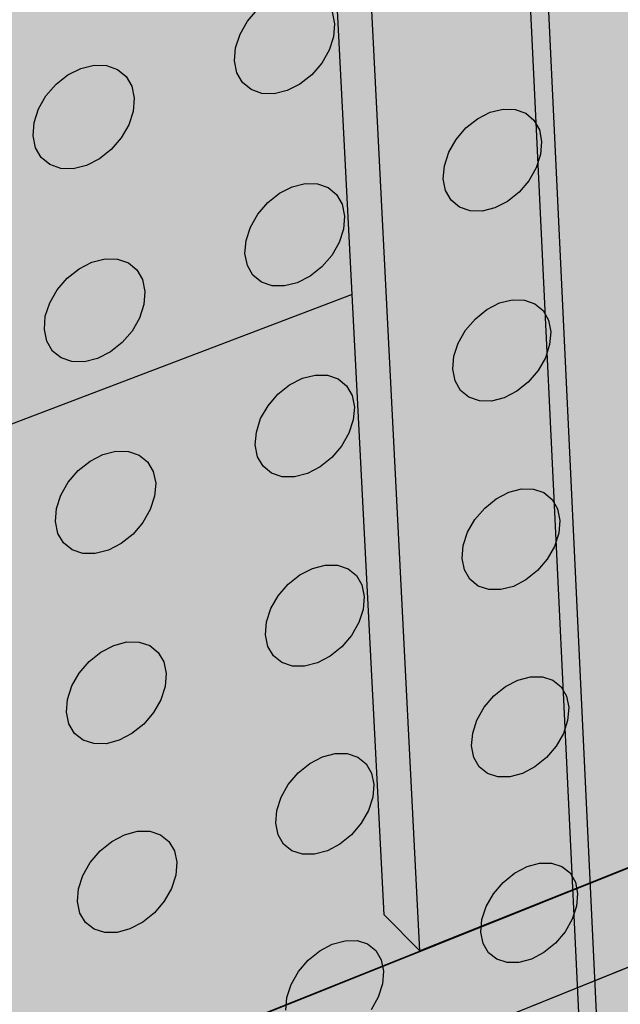
# Model space of a CAD drawing. Units: inches. Extents: x 1525 to 1582.9, y 1691.8 to 1753.1.
# Drawn here: x 1539.6 to 1542.5, y 1694.8 to 1699.6 of the extents above; entities that cross this region are included whole.
import ezdxf

# ---------------------------------------------------------------- set-up
doc = ezdxf.new("R2010")
doc.units = ezdxf.units.IN
doc.header["$MEASUREMENT"] = 0
for name, color, linetype in [('100 STATIC CONTENTS', 7, 'Continuous'), ('310 SOPRA-XPS', 7, 'Continuous'), ('511 Wood Lagging', 7, 'Continuous'), ('513 Steel Sheet Piling', 7, 'Continuous'), ('515 Shotcrete', 7, 'Continuous')]:
    doc.layers.add(name, color=color, linetype=linetype)

msp = doc.modelspace()

# ---------------------------------------------------------------- hatches: boundary and pattern name
at = {"layer": '100 STATIC CONTENTS'}
h = msp.add_hatch(color=8, dxfattribs=at)
h.dxf.hatch_style = 1
h.paths.add_polyline_path([(1533.2989, 1741.0603), (1536.7707, 1692.6739), (1572.1593, 1706.9368), (1575.0431, 1745.8847)])
h = msp.add_hatch(color=252, dxfattribs=at)
h.dxf.hatch_style = 1
h.paths.add_polyline_path([(1576.5172, 1744.0351), (1543.2648, 1739.6753), (1540.2494, 1739.2799), (1542.4355, 1693.32), (1544.9338, 1694.3518), (1573.4992, 1706.1498)])
h.paths.add_polyline_path([(1540.2494, 1739.2799), (1540.1454, 1739.3151), (1542.3455, 1693.4117), (1542.4355, 1693.32)])
h.paths.add_polyline_path([(1576.5172, 1744.0351), (1576.39, 1744.0566), (1540.1454, 1739.3151), (1540.2494, 1739.2799), (1543.2648, 1739.6753)])
at = {"layer": '310 SOPRA-XPS'}
h = msp.add_hatch(color=9, dxfattribs=at)
h.dxf.hatch_style = 1
h.paths.add_polyline_path([(1567.2752, 1743.3456), (1535.5488, 1739.3048), (1538.5967, 1691.8459), (1565.3507, 1702.8779)])
h.paths.add_polyline_path([(1539.5831, 1737.0645), (1539.4505, 1736.632), (1539.2244, 1736.2443), (1538.9197, 1735.927), (1538.5562, 1735.7013), (1538.1579, 1735.5826), (1537.7513, 1735.5797), (1537.3636, 1735.6935), (1537.0215, 1735.9172), (1536.7487, 1736.2366), (1536.5647, 1736.6303), (1536.4829, 1737.0713), (1536.5096, 1737.5292), (1536.6435, 1737.9717), (1536.8751, 1738.3677), (1537.1883, 1738.6894), (1537.5607, 1738.9143), (1537.966, 1739.0273), (1538.3761, 1739.0213), (1538.7625, 1738.8975), (1539.0991, 1738.6654), (1539.3635, 1738.3417), (1539.5386, 1737.9488), (1539.6132, 1737.5133)], flags=16)
h.paths.add_polyline_path([(1539.489, 1737.0787), (1539.3646, 1736.673), (1539.1525, 1736.3092), (1538.8666, 1736.0117), (1538.5256, 1735.8001), (1538.152, 1735.689), (1537.7707, 1735.6865), (1537.4073, 1735.7934), (1537.0867, 1736.0035), (1536.8312, 1736.303), (1536.6589, 1736.6721), (1536.5825, 1737.0854), (1536.6077, 1737.5144), (1536.7331, 1737.9289), (1536.9501, 1738.2999), (1537.2434, 1738.6014), (1537.5923, 1738.8123), (1537.9721, 1738.9184), (1538.3564, 1738.913), (1538.7187, 1738.7973), (1539.0344, 1738.5799), (1539.2826, 1738.2766), (1539.4469, 1737.9082), (1539.5171, 1737.4998)], flags=0)
h.paths.add_polyline_path([(1539.0166, 1737.1502), (1538.9336, 1736.8787), (1538.7917, 1736.6354), (1538.6002, 1736.4366), (1538.3721, 1736.2956), (1538.1223, 1736.2221), (1537.8678, 1736.2213), (1537.6256, 1736.2936), (1537.4124, 1736.4344), (1537.2429, 1736.6345), (1537.129, 1736.8805), (1537.0787, 1737.1555), (1537.0959, 1737.4406), (1537.1794, 1737.7159), (1537.3235, 1737.9624), (1537.5182, 1738.163), (1537.7499, 1738.3037), (1538.0024, 1738.375), (1538.2583, 1738.3723), (1538.4999, 1738.2961), (1538.7109, 1738.152), (1538.8772, 1737.9502), (1538.9876, 1737.7045), (1539.0351, 1737.4317)], flags=0)
h.paths.add_polyline_path([(1538.9661, 1737.5213), (1538.9334, 1737.4174), (1538.8693, 1737.5077)], flags=0)
h.paths.add_polyline_path([(1538.208, 1736.3058), (1538.1161, 1736.3344), (1538.1786, 1736.3912), (1538.2021, 1736.4126)], flags=16)
h.paths.add_polyline_path([(1537.2486, 1737.0792), (1537.1498, 1737.0652), (1537.1542, 1737.0791), (1537.1826, 1737.1701)], flags=16)
h.paths.add_polyline_path([(1537.9159, 1738.2912), (1538.0087, 1738.2611), (1537.922, 1738.1828)], flags=16)
h.paths.add_polyline_path([(1538.8268, 1737.1789), (1538.7604, 1736.9614), (1538.6466, 1736.7665), (1538.4932, 1736.6073), (1538.3104, 1736.4945), (1538.1104, 1736.4359), (1537.9067, 1736.4355), (1537.713, 1736.4937), (1537.5426, 1736.6066), (1537.4073, 1736.7668), (1537.3164, 1736.9636), (1537.2764, 1737.1834), (1537.2902, 1737.4112), (1537.357, 1737.6312), (1537.4721, 1737.8281), (1537.6276, 1737.9884), (1537.8127, 1738.101), (1538.0145, 1738.1582), (1538.2191, 1738.1563), (1538.4124, 1738.0957), (1538.5814, 1737.9807), (1538.7147, 1737.8194), (1538.8033, 1737.6228), (1538.8415, 1737.4044)], flags=0)
h.paths.add_polyline_path([(1538.4051, 1737.0898), (1538.2769, 1736.9696), (1538.1198, 1736.9335), (1537.9671, 1736.9427), (1537.8211, 1737.0532), (1537.7518, 1737.2279), (1537.7676, 1737.3712, -0.471486), (1538.2997, 1737.6157), (1538.3669, 1737.5381), (1538.4431, 1737.4352), (1538.4654, 1737.2585)], flags=16)
h.paths.add_polyline_path([(1538.259, 1737.3384), (1538.2717, 1737.3383), (1538.2788, 1737.3393)], flags=0)
h.paths.add_polyline_path([(1538.3753, 1737.2444), (1538.2776, 1737.2306), (1538.2651, 1737.227), (1538.2536, 1737.2199), (1538.2439, 1737.2099), (1538.2368, 1737.1977), (1538.2326, 1737.184), (1538.2317, 1737.1698), (1538.2376, 1737.0622), (1538.1398, 1737.0482), (1538.1338, 1737.1559), (1538.1314, 1737.1696), (1538.1258, 1737.1819), (1538.1174, 1737.192), (1538.1068, 1737.1991), (1538.0946, 1737.2028), (1538.0819, 1737.2028), (1537.9838, 1737.1889), (1537.9778, 1737.2969), (1538.0759, 1737.3107), (1538.0884, 1737.3143), (1538.1, 1737.3214), (1538.1096, 1737.3314), (1538.1168, 1737.3437), (1538.121, 1737.3574), (1538.1219, 1737.3716), (1538.1197, 1737.4112), (1538.1159, 1737.4795), (1538.2139, 1737.4933), (1538.2198, 1737.3854), (1538.2223, 1737.3716), (1538.2279, 1737.3593), (1538.2462, 1737.3373), (1538.1973, 1737.3354), (1538.2, 1737.2866)], flags=0)
h.paths.add_polyline_path([(1538.0753, 1737.2554), (1538.0711, 1737.2604), (1538.0658, 1737.264), (1538.0597, 1737.2658), (1538.0533, 1737.2659), (1538.0044, 1737.2589), (1538.004, 1737.266), (1538.0681, 1737.2658), (1538.1177, 1737.1936), (1538.1312, 1737.1955), (1538.1267, 1737.2762), (1538.1512, 1737.2797), (1538.1449, 1737.2779), (1538.1391, 1737.2744), (1538.1343, 1737.2694), (1538.1307, 1737.2632), (1538.1287, 1737.2564), (1538.1282, 1737.2493), (1538.1325, 1737.1721)], flags=0)
h.paths.add_polyline_path([(1538.1192, 1737.4109), (1538.1216, 1737.3678), (1538.1246, 1737.4156)], flags=0)
h.paths.add_polyline_path([(1563.9526, 1740.2176), (1563.8536, 1740.5562), (1563.8291, 1740.9326), (1563.8811, 1741.3209), (1564.0062, 1741.6939), (1564.1959, 1742.0255), (1564.4367, 1742.2924), (1564.7117, 1742.4763), (1565.0017, 1742.5646), (1565.2865, 1742.5517), (1565.5466, 1742.4392), (1565.7644, 1742.2355), (1565.9254, 1741.955), (1566.0192, 1741.6171), (1566.0399, 1741.2448), (1565.9865, 1740.863), (1565.8627, 1740.4971), (1565.6768, 1740.1714), (1565.4412, 1739.9074), (1565.1713, 1739.7229), (1564.8852, 1739.6304), (1564.6018, 1739.6368), (1564.3403, 1739.7422), (1564.1188, 1739.9401)], flags=16)
h.paths.add_polyline_path([(1564.0147, 1740.2723), (1563.9221, 1740.5897), (1563.8992, 1740.9425), (1563.948, 1741.3064), (1564.0653, 1741.6558), (1564.243, 1741.9665), (1564.4686, 1742.2167), (1564.7263, 1742.3891), (1564.998, 1742.472), (1565.265, 1742.4601), (1565.5089, 1742.3548), (1565.7131, 1742.164), (1565.8643, 1741.9011), (1565.9523, 1741.5843), (1565.9719, 1741.2352), (1565.9218, 1740.8771), (1565.8057, 1740.5338), (1565.6313, 1740.2283), (1565.4103, 1739.9807), (1565.1572, 1739.8078), (1564.8888, 1739.7212), (1564.623, 1739.7274), (1564.378, 1739.8264), (1564.1704, 1740.0121)], flags=0)
h.paths.add_polyline_path([(1564.325, 1740.5456), (1564.2638, 1740.7571), (1564.2489, 1740.9919), (1564.2816, 1741.2338), (1564.3596, 1741.4661), (1564.4777, 1741.6726), (1564.6276, 1741.8391), (1564.7989, 1741.9541), (1564.9797, 1742.0098), (1565.1575, 1742.0025), (1565.3202, 1741.933), (1565.4568, 1741.8064), (1565.558, 1741.6314), (1565.6172, 1741.4202), (1565.6306, 1741.187), (1565.5974, 1740.9476), (1565.5198, 1740.7181), (1565.4032, 1740.5139), (1565.2554, 1740.3485), (1565.0861, 1740.2333), (1564.9068, 1740.176), (1564.7295, 1740.1807), (1564.5663, 1740.2474), (1564.4283, 1740.3718)], flags=0)
h.paths.add_polyline_path([(1564.2917, 1740.9137), (1564.2958, 1740.9255), (1564.3221, 1741.0022), (1564.3614, 1740.9235)], flags=0)
h.paths.add_polyline_path([(1564.9135, 1741.9403), (1564.9758, 1741.9129), (1564.9098, 1741.8481)], flags=0)
h.paths.add_polyline_path([(1565.589, 1741.2647), (1565.5587, 1741.1768), (1565.5205, 1741.255)], flags=16)
h.paths.add_polyline_path([(1564.9726, 1740.2454), (1564.9106, 1740.2717), (1564.9443, 1740.305), (1564.9762, 1740.3365)], flags=0)
h.paths.add_polyline_path([(1564.4489, 1740.6547), (1564.4001, 1740.8239), (1564.3883, 1741.0116), (1564.4145, 1741.2049), (1564.4769, 1741.3905), (1564.5712, 1741.5555), (1564.691, 1741.6887), (1564.8278, 1741.7807), (1564.9723, 1741.8253), (1565.1146, 1741.8197), (1565.2448, 1741.7644), (1565.3541, 1741.6632), (1565.4353, 1741.5234), (1565.4828, 1741.3543), (1565.4936, 1741.1677), (1565.4671, 1740.976), (1565.405, 1740.7921), (1565.3116, 1740.6285), (1565.1932, 1740.4962), (1565.0576, 1740.404), (1564.9141, 1740.3583), (1564.7722, 1740.3623), (1564.6416, 1740.4159), (1564.5313, 1740.5155)], flags=0)
h.paths.add_polyline_path([(1564.7329, 1741.0167), (1564.7342, 1741.07, -0.424136), (1565.0802, 1741.4002), (1565.2049, 1741.3181), (1565.2642, 1741.2023), (1565.2668, 1741.0563), (1565.214, 1740.9178), (1565.1141, 1740.8161), (1564.9773, 1740.7825), (1564.8572, 1740.7951), (1564.7619, 1740.8939)], flags=0)
h.paths.add_polyline_path([(1564.7838, 1740.8732), (1564.8076, 1740.8337), (1564.8376, 1740.8186), (1564.802, 1740.838), (1564.7367, 1740.9643), (1564.7354, 1741.0073), (1564.7372, 1740.9634)], flags=0)
h.paths.add_polyline_path([(1565.1372, 1741.131), (1565.1461, 1741.1307), (1565.1583, 1741.1324)], flags=0)
h.paths.add_polyline_path([(1565.1424, 1741.0389), (1565.1334, 1741.0361), (1565.1249, 1741.0303), (1565.1174, 1741.022), (1565.1116, 1741.0118), (1565.1077, 1741.0002), (1565.106, 1740.9882), (1565.1023, 1740.8965), (1565.0333, 1740.8866), (1565.0369, 1740.9783), (1565.0362, 1740.9901), (1565.0332, 1741.0006), (1565.0281, 1741.0094), (1565.0212, 1741.0156), (1565.0131, 1741.019), (1565.0042, 1741.0193), (1564.935, 1741.0095), (1564.9372, 1741.0662), (1564.9386, 1741.1014), (1565.0079, 1741.1112), (1565.0169, 1741.114), (1565.0254, 1741.1198), (1565.0329, 1741.1281), (1565.0387, 1741.1384), (1565.0426, 1741.1499), (1565.0443, 1741.162), (1565.0465, 1741.2173), (1565.048, 1741.2539), (1565.1171, 1741.2636), (1565.0465, 1741.2173), (1565.0443, 1741.162), (1565.0478, 1741.125), (1565.0535, 1741.1254), (1565.0518, 1741.0824), (1565.2566, 1741.0392), (1565.2595, 1741.0555)], flags=0)
h.paths.add_polyline_path([(1564.9635, 1741.0606), (1565.0128, 1741.0761), (1565.0085, 1741.0732), (1565.0048, 1741.0691), (1565.0019, 1741.064), (1564.9999, 1741.0582), (1564.9991, 1741.0522), (1564.9983, 1741.0335)], flags=0)
h.paths.add_polyline_path([(1563.5627, 1712.7973), (1563.8245, 1712.9257), (1564.0821, 1712.9728), (1564.3179, 1712.9356), (1564.5159, 1712.8173), (1564.6629, 1712.6264), (1564.7493, 1712.3763), (1564.7697, 1712.0839), (1564.723, 1711.7691), (1564.6124, 1711.4528), (1564.4454, 1711.156), (1564.233, 1710.8985), (1563.9895, 1710.6976), (1563.7308, 1710.5669), (1563.4744, 1710.5155), (1563.2375, 1710.5474), (1563.0365, 1710.6609), (1562.8853, 1710.8487), (1562.7946, 1711.0984), (1562.7711, 1711.393), (1562.8167, 1711.7122), (1562.9284, 1712.0339), (1563.0984, 1712.3355), (1563.3149, 1712.596)], flags=16)
h.paths.add_polyline_path([(1563.5762, 1712.7309), (1563.8215, 1712.8514), (1564.063, 1712.8956), (1564.2841, 1712.8609), (1564.4698, 1712.7501), (1564.6077, 1712.5713), (1564.6889, 1712.3367), (1564.7081, 1712.0626), (1564.6643, 1711.7673), (1564.5606, 1711.4706), (1564.4039, 1711.1923), (1564.2048, 1710.9508), (1563.9763, 1710.7625), (1563.7337, 1710.64), (1563.4933, 1710.5919), (1563.2712, 1710.6219), (1563.0829, 1710.7285), (1562.9412, 1710.9046), (1562.8564, 1711.1388), (1562.8344, 1711.4149), (1562.8772, 1711.714), (1562.9819, 1712.0154), (1563.1412, 1712.298), (1563.344, 1712.5421)], flags=0)
h.paths.add_polyline_path([(1563.6435, 1712.3996), (1563.8068, 1712.4801), (1563.9677, 1712.51), (1564.1151, 1712.4874), (1564.2392, 1712.414), (1564.3316, 1712.2951), (1564.3861, 1712.1388), (1564.3992, 1711.9558), (1564.3701, 1711.7585), (1564.3009, 1711.5602), (1564.1962, 1711.3742), (1564.063, 1711.2129), (1563.9103, 1711.0873), (1563.7482, 1711.0059), (1563.5878, 1710.9743), (1563.4399, 1710.9948), (1563.3146, 1711.0663), (1563.2206, 1711.184), (1563.1645, 1711.3402), (1563.1502, 1711.524), (1563.1788, 1711.723), (1563.2484, 1711.9234), (1563.3543, 1712.1113), (1563.4892, 1712.2738)], flags=0)
h.paths.add_polyline_path([(1563.7472, 1712.4116), (1563.8037, 1712.4023), (1563.7086, 1712.2986), (1563.6704, 1712.2674), (1563.7429, 1712.3033)], flags=0)
h.paths.add_polyline_path([(1564.3612, 1712.0093), (1564.3342, 1711.9333), (1564.2783, 1712.0208), (1564.2647, 1712.0594), (1564.2706, 1711.9781)], flags=0)
h.paths.add_polyline_path([(1563.8117, 1711.1815), (1563.8075, 1711.0743), (1563.7513, 1711.0829), (1563.7816, 1711.1162), (1563.8458, 1711.1865), (1563.8838, 1711.2176)], flags=0)
h.paths.add_polyline_path([(1563.2824, 1711.4851), (1563.2521, 1711.4921), (1563.1891, 1711.4703), (1563.1991, 1711.4983), (1563.2163, 1711.5469), (1563.2735, 1711.4593), (1563.2874, 1711.4205)], flags=0)
h.paths.add_polyline_path([(1563.9921, 1711.9521), (1564.0651, 1711.8438), (1564.0682, 1711.7226), (1564.0216, 1711.6032), (1563.9368, 1711.5081), (1563.8287, 1711.4608), (1563.688, 1711.4884), (1563.6163, 1711.5377), (1563.5928, 1711.6159), (1563.596, 1711.6334, -0.052246), (1563.5875, 1711.691), (1563.5881, 1711.6738), (1563.5883, 1711.6786, -0.586344)], flags=0)
h.paths.add_polyline_path([(1563.9197, 1711.5556), (1563.8572, 1711.5339), (1563.8602, 1711.6076), (1563.8595, 1711.6168), (1563.8568, 1711.6245), (1563.8521, 1711.6305), (1563.8459, 1711.6341), (1563.8385, 1711.6352), (1563.8304, 1711.6337), (1563.7679, 1711.612), (1563.7726, 1711.7318), (1563.8007, 1711.6962), (1563.8275, 1711.7055), (1563.8565, 1711.727), (1563.8615, 1711.7361), (1563.8647, 1711.7453), (1563.8661, 1711.7552), (1563.8664, 1711.7622), (1563.8691, 1711.8291), (1563.9316, 1711.8507), (1563.9286, 1711.7768), (1563.9293, 1711.7676), (1563.932, 1711.7598), (1563.9367, 1711.7539), (1563.9429, 1711.7503), (1563.9503, 1711.7492), (1563.9583, 1711.7507), (1564.0207, 1711.7723), (1564.0177, 1711.6986), (1563.9554, 1711.677), (1563.9472, 1711.6729), (1563.9396, 1711.6666), (1563.9329, 1711.6585), (1563.9276, 1711.6492), (1563.9241, 1711.6392), (1563.9227, 1711.6293)], flags=0)
h.paths.add_polyline_path([(1563.9832, 1711.5511), (1563.8843, 1711.4768), (1563.855, 1711.473), (1563.8997, 1711.4883), (1563.9462, 1711.5233), (1563.8261, 1711.6694), (1563.8227, 1711.6682), (1563.7708, 1711.6858), (1563.8334, 1711.7075), (1563.8415, 1711.7115), (1563.8492, 1711.7178), (1563.8755, 1711.7496), (1563.8759, 1711.7615), (1563.8842, 1711.7601), (1563.8755, 1711.7496), (1563.8751, 1711.7408), (1564.0552, 1711.6875), (1564.0562, 1711.6929), (1564.0474, 1711.6561)], flags=0)
h.paths.add_polyline_path([(1563.6368, 1711.525), (1563.6699, 1711.4936), (1563.6901, 1711.4892), (1563.6508, 1711.5044)], flags=0)
h.paths.add_polyline_path([(1540.5617, 1704.8914), (1540.8532, 1704.7739), (1541.0816, 1704.5707), (1541.2321, 1704.296), (1541.295, 1703.9687), (1541.2666, 1703.6107), (1541.149, 1703.246), (1540.9502, 1702.8988), (1540.6834, 1702.5919), (1540.3659, 1702.3459), (1540.019, 1702.1774), (1539.6655, 1702.0982), (1539.3294, 1702.1143), (1539.0336, 1702.2252), (1538.7987, 1702.424), (1538.6414, 1702.6977), (1538.5731, 1703.0277), (1538.599, 1703.3913), (1538.7175, 1703.7631), (1538.9206, 1704.117), (1539.1939, 1704.4283), (1539.5181, 1704.6753), (1539.8706, 1704.8411), (1540.2266, 1704.9146)], flags=16)
h.paths.add_polyline_path([(1540.5231, 1704.8046), (1540.7965, 1704.6946), (1541.0109, 1704.5041), (1541.1521, 1704.2467), (1541.2112, 1703.9397), (1541.1847, 1703.604), (1541.0744, 1703.2619), (1540.888, 1702.9361), (1540.6376, 1702.6483), (1540.3398, 1702.4176), (1540.0144, 1702.2598), (1539.6829, 1702.1857), (1539.3678, 1702.201), (1539.0907, 1702.3051), (1538.8707, 1702.4916), (1538.7234, 1702.7483), (1538.6595, 1703.0576), (1538.6838, 1703.3983), (1538.795, 1703.7466), (1538.9852, 1704.0782), (1539.2412, 1704.3699), (1539.545, 1704.6014), (1539.8752, 1704.7569), (1540.2089, 1704.826)], flags=0)
h.paths.add_polyline_path([(1540.3304, 1704.3702), (1540.5131, 1704.2975), (1540.6566, 1704.171), (1540.7514, 1703.9994), (1540.7914, 1703.7946), (1540.7739, 1703.5702), (1540.7003, 1703.3415), (1540.5756, 1703.1236), (1540.408, 1702.9313), (1540.2089, 1702.7774), (1539.9914, 1702.6725), (1539.7702, 1702.6236), (1539.5602, 1702.6345), (1539.3758, 1702.7046), (1539.2298, 1702.8294), (1539.1323, 1703.0005), (1539.0903, 1703.2065), (1539.1067, 1703.433), (1539.1807, 1703.6646), (1539.3071, 1703.885), (1539.4772, 1704.079), (1539.679, 1704.2333), (1539.8986, 1704.3372), (1540.1208, 1704.3838)], flags=0)
h.paths.add_polyline_path([(1540.7318, 1703.8517), (1540.7029, 1703.764), (1540.6142, 1703.8578), (1540.5907, 1703.9003), (1540.6085, 1703.8092)], flags=0)
h.paths.add_polyline_path([(1540.0663, 1702.7543), (1539.9865, 1702.7593), (1540.0617, 1702.837)], flags=0)
h.paths.add_polyline_path([(1539.2824, 1703.1652), (1539.2372, 1703.1789), (1539.1515, 1703.1492), (1539.1621, 1703.1816), (1539.1805, 1703.2377), (1539.2713, 1703.1437), (1539.2954, 1703.1012)], flags=0)
h.paths.add_polyline_path([(1539.8231, 1704.2552), (1539.9035, 1704.2492), (1539.8278, 1704.1714)], flags=0)
h.paths.add_polyline_path([(1540.227, 1703.7135), (1540.2561, 1703.6547), (1540.2985, 1703.565), (1540.2796, 1703.4162), (1540.1965, 1703.284), (1540.0694, 1703.1941), (1539.9304, 1703.1713), (1539.8358, 1703.2057), (1539.7378, 1703.2514), (1539.6904, 1703.3507), (1539.6803, 1703.4224, -0.555765)], flags=0)
h.paths.add_polyline_path([(1540.1003, 1703.5066), (1540.1094, 1703.503), (1540.1167, 1703.5026)], flags=0)
h.paths.add_polyline_path([(1539.9822, 1703.4533), (1540.0052, 1703.4197), (1540.003, 1703.4605)], flags=0)
h.paths.add_polyline_path([(1540.0816, 1703.6151), (1540.0862, 1703.5317), (1540.0882, 1703.5215), (1540.093, 1703.5129), (1540.1021, 1703.505), (1540.083, 1703.5102), (1540.023, 1703.4895), (1540.0194, 1703.4878), (1540.0111, 1703.4814), (1540.0083, 1703.4782), (1540.0052, 1703.4727), (1540.0033, 1703.467), (1539.9996, 1703.4178), (1539.9784, 1703.4104), (1540.0034, 1703.3545), (1540.0099, 1703.343), (1540.0149, 1703.2523), (1540.1, 1703.2819), (1540.0931, 1703.4068), (1540.1356, 1703.4215), (1540.1247, 1703.4163), (1540.1146, 1703.4085), (1540.1062, 1703.3989), (1540.0999, 1703.3879), (1540.0962, 1703.3764), (1540.0954, 1703.3651), (1540.1, 1703.2819), (1540.0149, 1703.2523), (1540.0103, 1703.3356), (1540.009, 1703.3419), (1540.0034, 1703.3545), (1539.9962, 1703.3607), (1539.987, 1703.3643), (1539.9765, 1703.3649), (1539.9654, 1703.3625), (1539.8802, 1703.333), (1539.8755, 1703.4164), (1539.8923, 1703.4222), (1539.8802, 1703.333), (1539.9654, 1703.3625), (1539.9864, 1703.3926), (1539.9784, 1703.4104), (1539.9618, 1703.4464), (1539.9717, 1703.4511), (1539.9817, 1703.4588), (1539.9902, 1703.4685), (1539.9965, 1703.4795), (1540.0002, 1703.491), (1540.001, 1703.5023), (1539.9964, 1703.5857)], flags=0)
h.paths.add_polyline_path([(1576.4802, 1745.1141), (1567.3057, 1743.9876), (1567.2752, 1743.3456), (1565.3507, 1702.8779), (1573.3966, 1706.1957)])
h.paths.add_polyline_path([(1569.3585, 1740.3556), (1569.0883, 1740.267), (1568.8222, 1740.2745), (1568.5784, 1740.3782), (1568.3735, 1740.5717), (1568.2219, 1740.8424), (1568.1343, 1741.172), (1568.1173, 1741.5381), (1568.1722, 1741.9153), (1568.2955, 1742.2774), (1568.4787, 1742.5989), (1568.709, 1742.8574), (1568.97, 1743.0349), (1569.2437, 1743.1196), (1569.5109, 1743.1059), (1569.7534, 1742.9955), (1569.9547, 1742.7965), (1570.1016, 1742.5231), (1570.1845, 1742.1941), (1570.1981, 1741.8319), (1570.142, 1741.4608), (1570.02, 1741.1055), (1569.8403, 1740.7895), (1569.6148, 1740.5338)], flags=16)
h.paths.add_polyline_path([(1569.3465, 1740.4382), (1569.0931, 1740.3553), (1568.8436, 1740.3625), (1568.6151, 1740.4599), (1568.4231, 1740.6415), (1568.2811, 1740.8953), (1568.1991, 1741.2043), (1568.1832, 1741.5474), (1568.2348, 1741.9009), (1568.3504, 1742.2401), (1568.522, 1742.5414), (1568.7377, 1742.7836), (1568.9823, 1742.9501), (1569.2388, 1743.0296), (1569.4892, 1743.0169), (1569.7166, 1742.9136), (1569.9055, 1742.7272), (1570.0433, 1742.471), (1570.1212, 1742.1625), (1570.134, 1741.8229), (1570.0814, 1741.4748), (1569.967, 1741.1415), (1569.7985, 1740.8451), (1569.587, 1740.6053)], flags=0)
h.paths.add_polyline_path([(1569.2864, 1740.8524), (1569.1172, 1740.7975), (1568.9508, 1740.8029), (1568.7985, 1740.8685), (1568.6709, 1740.9901), (1568.5767, 1741.1596), (1568.5225, 1741.3655), (1568.5122, 1741.5939), (1568.5467, 1741.8289), (1568.6237, 1742.0544), (1568.7377, 1742.2547), (1568.8811, 1742.4159), (1569.0437, 1742.527), (1569.2143, 1742.5803), (1569.3812, 1742.5725), (1569.5329, 1742.5043), (1569.6591, 1742.3806), (1569.7515, 1742.21), (1569.8038, 1742.0043), (1569.8127, 1741.7775), (1569.7778, 1741.5449), (1569.7014, 1741.322), (1569.5887, 1741.1239), (1569.4472, 1740.9637)], flags=0)
h.paths.add_polyline_path([(1569.18, 1740.8647), (1569.1222, 1740.8906), (1569.1518, 1740.9203), (1569.2224, 1740.991), (1569.2624, 1741.0186), (1569.1871, 1740.9943)], flags=0)
h.paths.add_polyline_path([(1568.6168, 1741.5269), (1568.5512, 1741.5176), (1568.5552, 1741.5291), (1568.5812, 1741.6036), (1568.6381, 1741.481), (1568.6515, 1741.4298), (1568.6473, 1741.5242)], flags=0)
h.paths.add_polyline_path([(1569.151, 1742.5131), (1569.2092, 1742.4861), (1569.1462, 1742.4234)], flags=0)
h.paths.add_polyline_path([(1569.6806, 1741.84), (1569.7749, 1741.8532), (1569.745, 1741.768), (1569.6896, 1741.89), (1569.6766, 1741.9409)], flags=0)
h.paths.add_polyline_path([(1569.1963, 1741.3872), (1569.0813, 1741.4002), (1568.9929, 1741.4973), (1568.9656, 1741.6259, -0.353786), (1569.2869, 1741.9895), (1569.3397, 1741.9612), (1569.4217, 1741.9106), (1569.4774, 1741.7939), (1569.4776, 1741.6532), (1569.4259, 1741.5188), (1569.3306, 1741.4205)], flags=0)
h.paths.add_polyline_path([(1569.3029, 1741.4143), (1569.2649, 1741.4017), (1569.1373, 1741.3841), (1569.0304, 1741.4407), (1568.9701, 1741.5658), (1568.97, 1741.6068), (1568.9711, 1741.5637), (1569.0133, 1741.4762), (1569.0408, 1741.4352), (1569.1073, 1741.4), (1569.1214, 1741.3927), (1569.1781, 1741.3897), (1569.2874, 1741.4048)], flags=0)
h.paths.add_polyline_path([(1569.3583, 1741.7266), (1569.3667, 1741.7263), (1569.3794, 1741.7281)], flags=0)
h.paths.add_polyline_path([(1569.3219, 1741.4987), (1569.2569, 1741.4894), (1569.2618, 1741.5786), (1569.2613, 1741.59), (1569.2586, 1741.6003), (1569.254, 1741.6088), (1569.2476, 1741.6149), (1569.24, 1741.6183), (1569.2317, 1741.6186), (1569.1665, 1741.6094), (1569.1695, 1741.6645), (1569.1714, 1741.6987), (1569.2365, 1741.7079), (1569.2451, 1741.7106), (1569.2531, 1741.7162), (1569.2603, 1741.7242), (1569.266, 1741.7342), (1569.2698, 1741.7454), (1569.2715, 1741.7572), (1569.2746, 1741.8133), (1569.2764, 1741.8465), (1569.3415, 1741.8556), (1569.2746, 1741.8133), (1569.2715, 1741.7572), (1569.2708, 1741.7205), (1569.2722, 1741.7206), (1569.2699, 1741.6787), (1569.4679, 1741.6377), (1569.4707, 1741.6525), (1569.3617, 1741.6371), (1569.3532, 1741.6343), (1569.3452, 1741.6288), (1569.338, 1741.6207), (1569.3324, 1741.6108), (1569.3285, 1741.5996), (1569.3268, 1741.5879)], flags=0)
h.paths.add_polyline_path([(1569.2192, 1741.6353), (1569.22, 1741.6495), (1569.2233, 1741.6721), (1569.1814, 1741.6662)], flags=0)
h.paths.add_polyline_path([(1567.9128, 1714.2667), (1568.1342, 1714.2278), (1568.3188, 1714.11), (1568.4542, 1713.9216), (1568.5317, 1713.6758), (1568.5463, 1713.3895), (1568.4973, 1713.0818), (1568.3881, 1712.7734), (1568.2261, 1712.4847), (1568.022, 1712.235), (1567.7894, 1712.0411), (1567.5438, 1711.916), (1567.3015, 1711.8686), (1567.079, 1711.9024), (1566.8916, 1712.0157), (1566.7523, 1712.2012), (1566.6709, 1712.4466), (1566.6535, 1712.7351), (1566.7015, 1713.047), (1566.8117, 1713.3605), (1566.9766, 1713.6537), (1567.1845, 1713.9063), (1567.421, 1714.1006), (1567.6695, 1714.2235)], flags=16)
h.paths.add_polyline_path([(1567.8936, 1714.1914), (1568.1012, 1714.1551), (1568.2743, 1714.0447), (1568.4014, 1713.8682), (1568.4741, 1713.6378), (1568.4879, 1713.3693), (1568.442, 1713.0807), (1568.3396, 1712.7914), (1568.1877, 1712.5207), (1567.9962, 1712.2865), (1567.7781, 1712.1047), (1567.5477, 1711.9875), (1567.3205, 1711.9431), (1567.112, 1711.975), (1566.9363, 1712.0814), (1566.8058, 1712.2554), (1566.7297, 1712.4854), (1566.7135, 1712.7559), (1566.7585, 1713.0481), (1566.8618, 1713.3418), (1567.0162, 1713.6166), (1567.2111, 1713.8533), (1567.4326, 1714.0355), (1567.6655, 1714.1507)], flags=0)
h.paths.add_polyline_path([(1567.7977, 1713.8152), (1567.9362, 1713.7915), (1568.0519, 1713.7183), (1568.137, 1713.6009), (1568.1859, 1713.4474), (1568.1953, 1713.2681), (1568.1648, 1713.0754), (1568.0964, 1712.882), (1567.9948, 1712.7011), (1567.8669, 1712.5447), (1567.721, 1712.4234), (1567.5672, 1712.3455), (1567.4156, 1712.3163), (1567.2767, 1712.3381), (1567.1599, 1712.4094), (1567.0733, 1712.5257), (1567.0229, 1712.6791), (1567.0124, 1712.8592), (1567.0425, 1713.0536), (1567.1112, 1713.2489), (1567.2139, 1713.4317), (1567.3434, 1713.5892), (1567.4908, 1713.7106), (1567.6457, 1713.7876)], flags=0)
h.paths.add_polyline_path([(1567.5885, 1713.7212), (1567.6416, 1713.7115), (1567.5504, 1713.6111), (1567.514, 1713.581), (1567.5828, 1713.6153)], flags=0)
h.paths.add_polyline_path([(1568.1604, 1713.3209), (1568.1337, 1713.2468), (1568.0824, 1713.333), (1568.0703, 1713.371), (1568.0745, 1713.2913)], flags=0)
h.paths.add_polyline_path([(1567.624, 1712.4118), (1567.5713, 1712.4208), (1567.5981, 1712.4505), (1567.662, 1712.5212), (1567.6982, 1712.5512), (1567.6298, 1712.5167)], flags=0)
h.paths.add_polyline_path([(1567.1362, 1712.8206), (1567.1078, 1712.8269), (1567.0482, 1712.8062), (1567.058, 1712.8335), (1567.075, 1712.8808), (1567.1274, 1712.7945), (1567.1399, 1712.7564)], flags=16)
h.paths.add_polyline_path([(1567.5228, 1712.8168), (1567.4521, 1712.8687), (1567.4308, 1712.9444), (1567.428, 1712.9586, -0.455372), (1567.771, 1713.3052), (1567.867, 1713.2078), (1567.8936, 1713.1054), (1567.8699, 1712.9855), (1567.8056, 1712.8798), (1567.7104, 1712.8075), (1567.6315, 1712.7978)], flags=0)
h.paths.add_polyline_path([(1567.6881, 1712.953), (1567.6838, 1712.9588), (1567.6824, 1712.9597)], flags=0)
h.paths.add_polyline_path([(1567.7713, 1713.075), (1567.7782, 1713.0739), (1567.7787, 1713.074)], flags=0)
h.paths.add_polyline_path([(1567.8877, 1713.0399), (1567.8852, 1713.039), (1567.8753, 1713.0137), (1567.8409, 1713.0236), (1567.7818, 1713.0032), (1567.7741, 1712.9993), (1567.7668, 1712.9932), (1567.7603, 1712.9853), (1567.7552, 1712.9762), (1567.7518, 1712.9665), (1567.7503, 1712.9568), (1567.7463, 1712.8847), (1567.6872, 1712.8642), (1567.6911, 1712.9363), (1567.6906, 1712.9453), (1567.6877, 1712.9542), (1567.6307, 1713.0216), (1567.6552, 1713.0301), (1567.692, 1713.0578), (1567.6944, 1713.0621), (1567.6975, 1713.071), (1567.699, 1713.0807), (1567.6993, 1713.0851), (1567.703, 1713.153), (1567.7622, 1713.1734), (1567.7582, 1713.1012), (1567.7587, 1713.0922), (1567.7612, 1713.0845), (1567.7655, 1713.0786), (1567.7762, 1713.072), (1567.8871, 1713.1104), (1567.8867, 1713.1635), (1567.8723, 1713.1864), (1567.8869, 1713.1358)], flags=0)
h.paths.add_polyline_path([(1567.9178, 1712.7739), (1567.9175, 1712.7735), (1567.92, 1712.7778), (1567.9986, 1712.9179), (1567.9988, 1712.9184), (1567.9978, 1712.9163)], flags=0)
h.paths.add_polyline_path([(1567.4285, 1712.9572), (1567.4297, 1712.9213), (1567.4449, 1712.8973), (1567.4288, 1712.9346)], flags=0)
h.paths.add_polyline_path([(1576.4802, 1745.1141), (1574.9722, 1745.3535), (1565.8401, 1744.2617), (1567.3057, 1743.9876)])
h.paths.add_polyline_path([(1567.3057, 1743.9876), (1565.8401, 1744.2617), (1565.8133, 1743.6293), (1567.2752, 1743.3456)], flags=17)
h.paths.add_polyline_path([(1567.2752, 1743.3456), (1565.8133, 1743.6293), (1534.3815, 1739.7311), (1535.5488, 1739.3048)])
h.paths.add_polyline_path([(1535.5488, 1739.3048), (1534.3815, 1739.7311), (1537.5728, 1692.9771), (1538.5967, 1691.8459)])

# ---------------------------------------------------------------- linework, layer by layer
at = {"layer": '100 STATIC CONTENTS'}
for p, q in [((1540.1454, 1739.3151), (1542.3455, 1693.4117)), ((1540.2494, 1739.2799), (1542.4355, 1693.32)), ((1572.1593, 1706.9368), (1536.7707, 1692.6739)), ((1540.6817, 1699.5609), (1540.7298, 1699.6167)), ((1541.0908, 1699.606), (1541.1021, 1699.5487)), ((1540.6459, 1699.4982), (1540.6817, 1699.5609)), ((1541.1021, 1699.5487), (1541.0971, 1699.4853)), ((1540.6247, 1699.4328), (1540.6459, 1699.4982)), ((1541.0971, 1699.4853), (1541.076, 1699.4202)), ((1540.6197, 1699.3693), (1540.6247, 1699.4328)), ((1541.076, 1699.4202), (1541.0403, 1699.3577)), ((1539.8775, 1699.3328), (1539.9411, 1699.3482)), ((1539.9411, 1699.3482), (1540.0013, 1699.3466)), ((1540.0013, 1699.3466), (1540.0539, 1699.328)), ((1540.6312, 1699.3118), (1540.6197, 1699.3693)), ((1541.0403, 1699.3577), (1540.9924, 1699.302)), ((1539.7571, 1699.256), (1539.8147, 1699.3013)), ((1539.8147, 1699.3013), (1539.8775, 1699.3328)), ((1540.0539, 1699.328), (1540.0954, 1699.2938)), ((1540.0954, 1699.2938), (1540.1228, 1699.2463)), ((1540.6584, 1699.2645), (1540.6312, 1699.3118)), ((1540.9924, 1699.302), (1540.9355, 1699.2571)), ((1539.7085, 1699.1999), (1539.7571, 1699.256)), ((1540.1228, 1699.2463), (1540.1345, 1699.1887)), ((1540.6994, 1699.2305), (1540.6584, 1699.2645)), ((1540.9355, 1699.2571), (1540.8736, 1699.2259)), ((1539.6725, 1699.1368), (1539.7085, 1699.1999)), ((1540.7514, 1699.2121), (1540.6994, 1699.2305)), ((1540.8108, 1699.2105), (1540.7514, 1699.2121)), ((1540.8736, 1699.2259), (1540.8108, 1699.2105)), ((1540.1345, 1699.1887), (1540.1296, 1699.1251)), ((1539.6513, 1699.071), (1539.6725, 1699.1368)), ((1540.1296, 1699.1251), (1540.1085, 1699.0595)), ((1541.7933, 1699.0896), (1541.8544, 1699.1206)), ((1541.8544, 1699.1206), (1541.9163, 1699.1359)), ((1541.9163, 1699.1359), (1541.9747, 1699.1344)), ((1541.9747, 1699.1344), (1542.0256, 1699.1162)), ((1542.0256, 1699.1162), (1542.0655, 1699.0826)), ((1539.6465, 1699.0072), (1539.6513, 1699.071)), ((1540.1085, 1699.0595), (1540.0725, 1698.9967)), ((1541.737, 1699.0449), (1541.7933, 1699.0896)), ((1542.0655, 1699.0826), (1542.0919, 1699.0359)), ((1539.6583, 1698.9495), (1539.6465, 1699.0072)), ((1541.6896, 1698.9896), (1541.737, 1699.0449)), ((1542.0919, 1699.0359), (1542.1028, 1698.9793)), ((1540.0725, 1698.9967), (1540.0242, 1698.9407)), ((1541.6541, 1698.9275), (1541.6896, 1698.9896)), ((1542.1028, 1698.9793), (1542.0976, 1698.9166)), ((1539.686, 1698.9021), (1539.6583, 1698.9495)), ((1540.0242, 1698.9407), (1539.9668, 1698.8954)), ((1541.6331, 1698.8627), (1541.6541, 1698.9275)), ((1542.0976, 1698.9166), (1542.0766, 1698.8521)), ((1539.7277, 1698.868), (1539.686, 1698.9021)), ((1539.7804, 1698.8497), (1539.7277, 1698.868)), ((1539.9042, 1698.8638), (1539.8406, 1698.8482)), ((1539.9668, 1698.8954), (1539.9042, 1698.8638)), ((1539.8406, 1698.8482), (1539.7804, 1698.8497)), ((1541.6279, 1698.7999), (1541.6331, 1698.8627)), ((1542.0766, 1698.8521), (1542.0413, 1698.7902)), ((1540.8982, 1698.7608), (1540.9608, 1698.7763)), ((1540.9608, 1698.7763), (1541.02, 1698.7749)), ((1541.02, 1698.7749), (1541.0716, 1698.7568)), ((1541.639, 1698.7432), (1541.6279, 1698.7999)), ((1542.0413, 1698.7902), (1541.994, 1698.735)), ((1540.7796, 1698.6844), (1540.8364, 1698.7294)), ((1540.8364, 1698.7294), (1540.8982, 1698.7608)), ((1541.0716, 1698.7568), (1541.1122, 1698.7231)), ((1541.1122, 1698.7231), (1541.139, 1698.6763)), ((1541.6656, 1698.6966), (1541.639, 1698.7432)), ((1541.994, 1698.735), (1541.9379, 1698.6904)), ((1540.7317, 1698.6287), (1540.7796, 1698.6844)), ((1541.139, 1698.6763), (1541.1503, 1698.6195)), ((1541.7057, 1698.6631), (1541.6656, 1698.6966)), ((1541.9379, 1698.6904), (1541.877, 1698.6593)), ((1540.6959, 1698.5662), (1540.7317, 1698.6287)), ((1541.7568, 1698.6451), (1541.7057, 1698.6631)), ((1541.8152, 1698.6438), (1541.7568, 1698.6451)), ((1541.877, 1698.6593), (1541.8152, 1698.6438)), ((1541.1503, 1698.6195), (1541.1453, 1698.5565)), ((1540.6749, 1698.5011), (1540.6959, 1698.5662)), ((1541.1453, 1698.5565), (1541.1242, 1698.4917)), ((1540.6699, 1698.438), (1540.6749, 1698.5011)), ((1541.1242, 1698.4917), (1541.0887, 1698.4294)), ((1540.6814, 1698.3811), (1540.6699, 1698.438)), ((1539.8683, 1698.3651), (1539.9308, 1698.3967)), ((1539.9308, 1698.3967), (1539.9942, 1698.4125)), ((1539.9942, 1698.4125), (1540.0541, 1698.4112)), ((1540.0541, 1698.4112), (1540.1065, 1698.3932)), ((1540.1065, 1698.3932), (1540.1477, 1698.3595)), ((1541.0887, 1698.4294), (1541.041, 1698.3739)), ((1539.8109, 1698.3197), (1539.8683, 1698.3651)), ((1540.1477, 1698.3595), (1540.1751, 1698.3125)), ((1540.7084, 1698.3343), (1540.6814, 1698.3811)), ((1541.041, 1698.3739), (1540.9844, 1698.3288)), ((1539.7625, 1698.2636), (1539.8109, 1698.3197)), ((1540.1751, 1698.3125), (1540.1867, 1698.2555)), ((1540.7492, 1698.3008), (1540.7084, 1698.3343)), ((1540.801, 1698.2829), (1540.7492, 1698.3008)), ((1540.9227, 1698.2974), (1540.8601, 1698.2818)), ((1540.9844, 1698.3288), (1540.9227, 1698.2974)), ((1539.7266, 1698.2007), (1539.7625, 1698.2636)), ((1540.1867, 1698.2555), (1540.1818, 1698.1922)), ((1540.8601, 1698.2818), (1540.801, 1698.2829)), ((1539.7055, 1698.1353), (1539.7266, 1698.2007)), ((1541.8385, 1698.1684), (1541.8994, 1698.1997)), ((1541.8994, 1698.1997), (1541.961, 1698.2153)), ((1541.961, 1698.2153), (1542.0192, 1698.2141)), ((1542.0192, 1698.2141), (1542.0698, 1698.1964)), ((1540.1818, 1698.1922), (1540.1608, 1698.127)), ((1541.7825, 1698.1237), (1541.8385, 1698.1684)), ((1542.0698, 1698.1964), (1542.1096, 1698.1634)), ((1542.1096, 1698.1634), (1542.1359, 1698.1172)), ((1539.7007, 1698.0719), (1539.7055, 1698.1353)), ((1540.1608, 1698.127), (1540.125, 1698.0644)), ((1541.7352, 1698.0685), (1541.7825, 1698.1237)), ((1542.1359, 1698.1172), (1542.1467, 1698.0611)), ((1539.7125, 1698.0148), (1539.7007, 1698.0719)), ((1540.125, 1698.0644), (1540.0768, 1698.0085)), ((1541.6999, 1698.0065), (1541.7352, 1698.0685)), ((1542.1467, 1698.0611), (1542.1415, 1697.9988)), ((1539.7401, 1697.9678), (1539.7125, 1698.0148)), ((1540.0768, 1698.0085), (1540.0197, 1697.9631)), ((1539.7815, 1697.9343), (1539.7401, 1697.9678)), ((1540.0197, 1697.9631), (1539.9573, 1697.9314)), ((1541.6789, 1697.9422), (1541.6999, 1698.0065)), ((1542.1415, 1697.9988), (1542.1206, 1697.9347)), ((1539.834, 1697.9164), (1539.7815, 1697.9343)), ((1539.894, 1697.9155), (1539.834, 1697.9164)), ((1539.9573, 1697.9314), (1539.894, 1697.9155)), ((1541.6738, 1697.8797), (1541.6789, 1697.9422)), ((1542.1206, 1697.9347), (1542.0854, 1697.8729)), ((1541.6848, 1697.8235), (1541.6738, 1697.8797)), ((1542.0854, 1697.8729), (1542.0383, 1697.8179)), ((1540.8855, 1697.8043), (1540.9471, 1697.8359)), ((1540.9471, 1697.8359), (1541.0095, 1697.8517)), ((1541.0095, 1697.8517), (1541.0683, 1697.8507)), ((1541.0683, 1697.8507), (1541.1198, 1697.8331)), ((1541.1198, 1697.8331), (1541.1602, 1697.8)), ((1541.7112, 1697.7774), (1541.6848, 1697.8235)), ((1542.0383, 1697.8179), (1541.9825, 1697.7731)), ((1540.8289, 1697.7592), (1540.8855, 1697.8043)), ((1541.1602, 1697.8), (1541.1869, 1697.7537)), ((1541.7512, 1697.7445), (1541.7112, 1697.7774)), ((1541.9825, 1697.7731), (1541.9218, 1697.7418)), ((1540.7812, 1697.7036), (1540.8289, 1697.7592)), ((1541.1869, 1697.7537), (1541.1981, 1697.6973)), ((1541.802, 1697.727), (1541.7512, 1697.7445)), ((1541.8602, 1697.7261), (1541.802, 1697.727)), ((1541.9218, 1697.7418), (1541.8602, 1697.7261)), ((1540.7456, 1697.6413), (1540.7812, 1697.7036)), ((1541.1981, 1697.6973), (1541.1931, 1697.6348)), ((1540.7247, 1697.5766), (1540.7456, 1697.6413)), ((1541.1931, 1697.6348), (1541.1721, 1697.5703)), ((1540.7197, 1697.5139), (1540.7247, 1697.5766)), ((1541.1721, 1697.5703), (1541.1367, 1697.5082)), ((1540.7311, 1697.4575), (1540.7197, 1697.5139)), ((1541.1367, 1697.5082), (1541.0892, 1697.4528)), ((1539.9214, 1697.436), (1539.9837, 1697.4678)), ((1539.9837, 1697.4678), (1540.0468, 1697.4839)), ((1540.0468, 1697.4839), (1540.1065, 1697.4831)), ((1540.1065, 1697.4831), (1540.1586, 1697.4655)), ((1540.1586, 1697.4655), (1540.1997, 1697.4324)), ((1540.758, 1697.4112), (1540.7311, 1697.4575)), ((1541.0892, 1697.4528), (1541.0328, 1697.4077)), ((1539.8161, 1697.3345), (1539.8643, 1697.3905)), ((1539.8643, 1697.3905), (1539.9214, 1697.436)), ((1540.1997, 1697.4324), (1540.2269, 1697.3859)), ((1540.7986, 1697.3783), (1540.758, 1697.4112)), ((1541.0328, 1697.4077), (1540.9714, 1697.3761)), ((1540.2269, 1697.3859), (1540.2385, 1697.3294)), ((1540.8502, 1697.3608), (1540.7986, 1697.3783)), ((1540.9091, 1697.3601), (1540.8502, 1697.3608)), ((1540.9714, 1697.3761), (1540.9091, 1697.3601)), ((1539.7803, 1697.2719), (1539.8161, 1697.3345)), ((1540.2385, 1697.3294), (1540.2336, 1697.2666)), ((1541.944, 1697.2857), (1542.0054, 1697.3016)), ((1542.0054, 1697.3016), (1542.0633, 1697.3009)), ((1542.0633, 1697.3009), (1542.1138, 1697.2837)), ((1539.7593, 1697.2068), (1539.7803, 1697.2719)), ((1540.2336, 1697.2666), (1540.2126, 1697.2017)), ((1541.8276, 1697.2095), (1541.8834, 1697.2543)), ((1541.8834, 1697.2543), (1541.944, 1697.2857)), ((1542.1138, 1697.2837), (1542.1534, 1697.2511)), ((1542.1534, 1697.2511), (1542.1795, 1697.2055)), ((1539.7545, 1697.1438), (1539.7593, 1697.2068)), ((1540.2126, 1697.2017), (1540.177, 1697.1393)), ((1541.7805, 1697.1543), (1541.8276, 1697.2095)), ((1542.1795, 1697.2055), (1542.1903, 1697.1498)), ((1541.7453, 1697.0926), (1541.7805, 1697.1543)), ((1539.7662, 1697.0872), (1539.7545, 1697.1438)), ((1540.177, 1697.1393), (1540.129, 1697.0834)), ((1542.1903, 1697.1498), (1542.1851, 1697.088)), ((1539.7937, 1697.0408), (1539.7662, 1697.0872)), ((1540.129, 1697.0834), (1540.0721, 1697.038)), ((1541.7244, 1697.0286), (1541.7453, 1697.0926)), ((1542.1851, 1697.088), (1542.1643, 1697.0241)), ((1539.835, 1697.0078), (1539.7937, 1697.0408)), ((1540.0721, 1697.038), (1540.01, 1697.0061)), ((1541.7193, 1696.9665), (1541.7244, 1697.0286)), ((1542.1643, 1697.0241), (1542.1292, 1696.9626)), ((1539.8873, 1696.9904), (1539.835, 1697.0078)), ((1539.947, 1696.9898), (1539.8873, 1696.9904)), ((1540.01, 1697.0061), (1539.947, 1696.9898)), ((1541.7303, 1696.9108), (1541.7193, 1696.9665)), ((1542.1292, 1696.9626), (1542.0823, 1696.9076)), ((1540.9343, 1696.8863), (1540.9956, 1696.918)), ((1540.9956, 1696.918), (1541.0577, 1696.9342)), ((1541.0577, 1696.9342), (1541.1164, 1696.9336)), ((1541.1164, 1696.9336), (1541.1675, 1696.9165)), ((1541.1675, 1696.9165), (1541.2078, 1696.8839)), ((1540.8779, 1696.8411), (1540.9343, 1696.8863)), ((1541.2078, 1696.8839), (1541.2344, 1696.8381)), ((1541.7566, 1696.8652), (1541.7303, 1696.9108)), ((1542.0823, 1696.9076), (1542.0267, 1696.8628)), ((1540.8304, 1696.7856), (1540.8779, 1696.8411)), ((1541.2344, 1696.8381), (1541.2456, 1696.7822)), ((1541.7964, 1696.8328), (1541.7566, 1696.8652)), ((1541.847, 1696.8158), (1541.7964, 1696.8328)), ((1541.9662, 1696.8313), (1541.9049, 1696.8153)), ((1542.0267, 1696.8628), (1541.9662, 1696.8313)), ((1540.795, 1696.7235), (1540.8304, 1696.7856)), ((1541.2456, 1696.7822), (1541.2405, 1696.7201)), ((1541.9049, 1696.8153), (1541.847, 1696.8158)), ((1540.7741, 1696.6591), (1540.795, 1696.7235)), ((1541.2405, 1696.7201), (1541.2197, 1696.6559)), ((1540.7691, 1696.5968), (1540.7741, 1696.6591)), ((1541.2197, 1696.6559), (1541.1844, 1696.594)), ((1540.7804, 1696.5409), (1540.7691, 1696.5968)), ((1541.1844, 1696.594), (1541.137, 1696.5387)), ((1539.9742, 1696.514), (1540.0362, 1696.5461)), ((1540.0362, 1696.5461), (1540.099, 1696.5625)), ((1540.099, 1696.5625), (1540.1585, 1696.5621)), ((1540.1585, 1696.5621), (1540.2104, 1696.545)), ((1540.2104, 1696.545), (1540.2513, 1696.5124)), ((1540.8072, 1696.4952), (1540.7804, 1696.5409)), ((1541.137, 1696.5387), (1541.0809, 1696.4935)), ((1539.9172, 1696.4685), (1539.9742, 1696.514)), ((1540.2513, 1696.5124), (1540.2784, 1696.4665)), ((1540.8477, 1696.4627), (1540.8072, 1696.4952)), ((1541.0809, 1696.4935), (1541.0197, 1696.4617)), ((1539.8693, 1696.4126), (1539.9172, 1696.4685)), ((1540.2784, 1696.4665), (1540.2899, 1696.4104)), ((1540.899, 1696.4458), (1540.8477, 1696.4627)), ((1540.9577, 1696.4454), (1540.899, 1696.4458)), ((1541.0197, 1696.4617), (1540.9577, 1696.4454)), ((1539.8336, 1696.3502), (1539.8693, 1696.4126)), ((1540.2899, 1696.4104), (1540.285, 1696.348)), ((1541.9883, 1696.3787), (1542.0494, 1696.3949)), ((1542.0494, 1696.3949), (1542.1071, 1696.3946)), ((1542.1071, 1696.3946), (1542.1574, 1696.3778)), ((1539.8127, 1696.2854), (1539.8336, 1696.3502)), ((1540.285, 1696.348), (1540.2641, 1696.2835)), ((1541.8723, 1696.3022), (1541.9279, 1696.3471)), ((1541.9279, 1696.3471), (1541.9883, 1696.3787)), ((1542.1574, 1696.3778), (1542.1968, 1696.3457)), ((1542.1968, 1696.3457), (1542.2228, 1696.3006)), ((1541.8254, 1696.2471), (1541.8723, 1696.3022)), ((1542.2228, 1696.3006), (1542.2336, 1696.2454)), ((1539.8079, 1696.2228), (1539.8127, 1696.2854)), ((1540.2641, 1696.2835), (1540.2286, 1696.2212)), ((1539.8196, 1696.1667), (1539.8079, 1696.2228)), ((1540.2286, 1696.2212), (1540.1808, 1696.1655)), ((1541.7903, 1696.1856), (1541.8254, 1696.2471)), ((1542.2336, 1696.2454), (1542.2284, 1696.184)), ((1539.8469, 1696.1208), (1539.8196, 1696.1667)), ((1540.1808, 1696.1655), (1540.1241, 1696.12)), ((1541.7696, 1696.1219), (1541.7903, 1696.1856)), ((1542.2284, 1696.184), (1542.2076, 1696.1205)), ((1539.888, 1696.0884), (1539.8469, 1696.1208)), ((1540.1241, 1696.12), (1540.0623, 1696.0879)), ((1541.7644, 1696.0603), (1541.7696, 1696.1219)), ((1542.2076, 1696.1205), (1542.1727, 1696.0592)), ((1539.9401, 1696.0715), (1539.888, 1696.0884)), ((1539.9995, 1696.0713), (1539.9401, 1696.0715)), ((1540.0623, 1696.0879), (1539.9995, 1696.0713)), ((1541.7754, 1696.005), (1541.7644, 1696.0603)), ((1542.1727, 1696.0592), (1542.126, 1696.0042)), ((1541.0438, 1696.0072), (1541.1056, 1696.0236)), ((1541.1056, 1696.0236), (1541.164, 1696.0235)), ((1541.164, 1696.0235), (1541.215, 1696.0068)), ((1540.9265, 1695.93), (1540.9827, 1695.9753)), ((1540.9827, 1695.9753), (1541.0438, 1696.0072)), ((1541.215, 1696.0068), (1541.2551, 1695.9747)), ((1541.2551, 1695.9747), (1541.2815, 1695.9294)), ((1541.8016, 1695.9599), (1541.7754, 1696.005)), ((1542.126, 1696.0042), (1542.0706, 1695.9594)), ((1540.8792, 1695.8746), (1540.9265, 1695.93)), ((1541.2815, 1695.9294), (1541.2926, 1695.874)), ((1541.8412, 1695.928), (1541.8016, 1695.9599)), ((1541.8916, 1695.9114), (1541.8412, 1695.928)), ((1542.0103, 1695.9277), (1541.9493, 1695.9113)), ((1542.0706, 1695.9594), (1542.0103, 1695.9277)), ((1540.8439, 1695.8127), (1540.8792, 1695.8746)), ((1541.2926, 1695.874), (1541.2876, 1695.8123)), ((1541.9493, 1695.9113), (1541.8916, 1695.9114)), ((1540.8231, 1695.7486), (1540.8439, 1695.8127)), ((1541.2876, 1695.8123), (1541.2668, 1695.7485)), ((1540.8181, 1695.6868), (1540.8231, 1695.7486)), ((1541.2668, 1695.7485), (1541.2317, 1695.6868)), ((1540.8294, 1695.6313), (1540.8181, 1695.6868)), ((1541.2317, 1695.6868), (1541.1845, 1695.6315)), ((1540.0265, 1695.5992), (1540.0883, 1695.6314)), ((1540.0883, 1695.6314), (1540.1509, 1695.6481)), ((1540.1509, 1695.6481), (1540.21, 1695.6481)), ((1540.21, 1695.6481), (1540.2617, 1695.6315)), ((1540.2617, 1695.6315), (1540.3025, 1695.5994)), ((1540.8561, 1695.5861), (1540.8294, 1695.6313)), ((1541.1845, 1695.6315), (1541.1286, 1695.5863)), ((1539.9698, 1695.5536), (1540.0265, 1695.5992)), ((1540.3025, 1695.5994), (1540.3294, 1695.554)), ((1540.8964, 1695.5541), (1540.8561, 1695.5861)), ((1541.1286, 1695.5863), (1541.0677, 1695.5543)), ((1539.9221, 1695.4977), (1539.9698, 1695.5536)), ((1540.3294, 1695.554), (1540.3409, 1695.4984)), ((1540.9475, 1695.5376), (1540.8964, 1695.5541)), ((1541.0059, 1695.5377), (1540.9475, 1695.5376)), ((1541.0677, 1695.5543), (1541.0059, 1695.5377)), ((1539.8865, 1695.4355), (1539.9221, 1695.4977)), ((1540.3409, 1695.4984), (1540.336, 1695.4364)), ((1542.0323, 1695.4784), (1542.0931, 1695.4949)), ((1542.0931, 1695.4949), (1542.1506, 1695.495)), ((1542.1506, 1695.495), (1542.2006, 1695.4787)), ((1541.9167, 1695.4017), (1541.9721, 1695.4466)), ((1541.9721, 1695.4466), (1542.0323, 1695.4784)), ((1542.2006, 1695.4787), (1542.2399, 1695.4472)), ((1542.2399, 1695.4472), (1542.2658, 1695.4025)), ((1539.8657, 1695.3711), (1539.8865, 1695.4355)), ((1540.336, 1695.4364), (1540.3152, 1695.3722)), ((1541.87, 1695.3467), (1541.9167, 1695.4017)), ((1542.2658, 1695.4025), (1542.2765, 1695.3478)), ((1539.8609, 1695.3089), (1539.8657, 1695.3711)), ((1540.3152, 1695.3722), (1540.2798, 1695.3102)), ((1541.8351, 1695.2854), (1541.87, 1695.3467)), ((1542.2765, 1695.3478), (1542.2713, 1695.2868)), ((1539.8725, 1695.2533), (1539.8609, 1695.3089)), ((1540.2798, 1695.3102), (1540.2323, 1695.2545)), ((1539.8997, 1695.2079), (1539.8725, 1695.2533)), ((1540.2323, 1695.2545), (1540.1758, 1695.2089)), ((1541.8144, 1695.222), (1541.8351, 1695.2854)), ((1542.2713, 1695.2868), (1542.2506, 1695.2236)), ((1539.9406, 1695.176), (1539.8997, 1695.2079)), ((1540.1758, 1695.2089), (1540.1142, 1695.1766)), ((1541.8093, 1695.1608), (1541.8144, 1695.222)), ((1542.2506, 1695.2236), (1542.2158, 1695.1625)), ((1539.9925, 1695.1596), (1539.9406, 1695.176)), ((1540.0517, 1695.1598), (1539.9925, 1695.1596)), ((1540.1142, 1695.1766), (1540.0517, 1695.1598)), ((1541.8201, 1695.106), (1541.8093, 1695.1608)), ((1542.2158, 1695.1625), (1542.1693, 1695.1076)), ((1541.0915, 1695.1032), (1541.1531, 1695.1199)), ((1541.1531, 1695.1199), (1541.2113, 1695.1202)), ((1541.2113, 1695.1202), (1541.2621, 1695.104)), ((1542.1693, 1695.1076), (1542.1141, 1695.0627)), ((1540.9748, 1695.0258), (1541.0307, 1695.0711)), ((1541.0307, 1695.0711), (1541.0915, 1695.1032)), ((1541.2621, 1695.104), (1541.302, 1695.0724)), ((1541.302, 1695.0724), (1541.3283, 1695.0276)), ((1541.8462, 1695.0614), (1541.8201, 1695.106)), ((1541.8857, 1695.03), (1541.8462, 1695.0614)), ((1542.1141, 1695.0627), (1542.0541, 1695.0309)), ((1540.9276, 1694.9704), (1540.9748, 1695.0258)), ((1541.3283, 1695.0276), (1541.3394, 1694.9727)), ((1541.9359, 1695.0139), (1541.8857, 1695.03)), ((1541.9933, 1695.0142), (1541.9359, 1695.0139)), ((1542.0541, 1695.0309), (1541.9933, 1695.0142)), ((1540.8925, 1694.9088), (1540.9276, 1694.9704)), ((1541.3394, 1694.9727), (1541.3344, 1694.9114)), ((1542.53, 1694.9951), (1541.5974, 1694.6192)), ((1540.8717, 1694.845), (1540.8925, 1694.9088)), ((1541.3344, 1694.9114), (1541.3136, 1694.8479)), ((1540.8668, 1694.7836), (1540.8717, 1694.845)), ((1541.3136, 1694.8479), (1541.2786, 1694.7864))]:
    msp.add_line(p, q, dxfattribs=at)
at = {"layer": '511 Wood Lagging'}
for p, q in [((1541.5149, 1695.0705), (1538.8576, 1747.0877)), ((1541.1871, 1698.2401), (1540.6634, 1708.3543)), ((1550.891, 1698.8219), (1541.5149, 1695.0705)), ((1541.1871, 1698.2401), (1532.2399, 1694.839)), ((1541.3422, 1695.2444), (1541.1871, 1698.2401)), ((1541.5149, 1695.0705), (1541.3422, 1695.2444))]:
    msp.add_line(p, q, dxfattribs=at)
at = {"layer": '513 Steel Sheet Piling'}
msp.add_line((1533.5356, 1691.878), (1571.7157, 1707.1538), dxfattribs=at)
at = {"layer": '515 Shotcrete'}
msp.add_line((1533.4257, 1691.831), (1571.7157, 1707.1538), dxfattribs=at)

doc.saveas('drawing.dxf')
